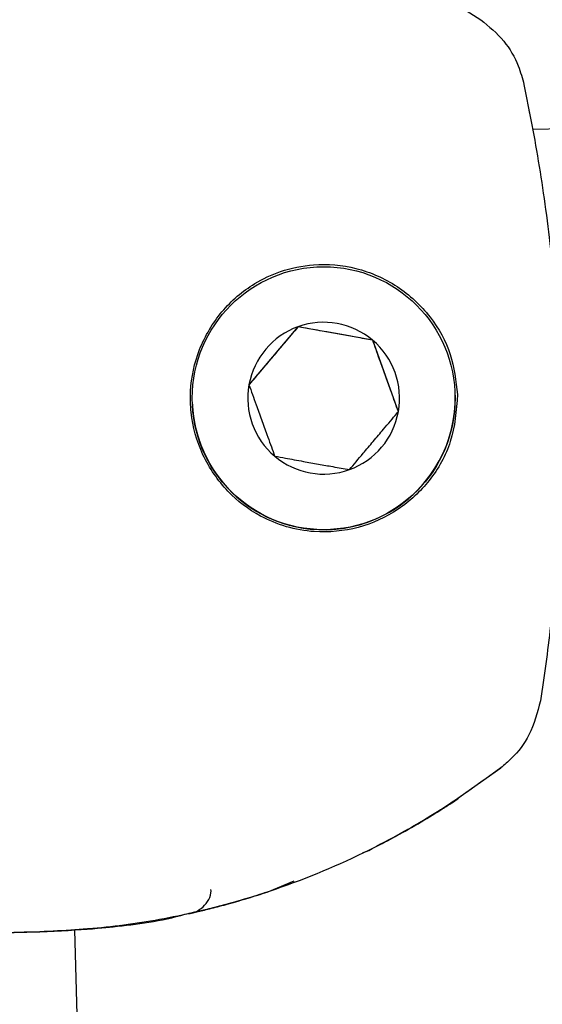
# Model space of a CAD drawing. Units: millimetres. Extents: x -3683 to 3327, y -4452 to 4539.
# Drawn here: x -825 to -805, y 291 to 329 of the extents above; entities that cross this region are included whole.
import ezdxf

# ---------------------------------------------------------------- set-up
doc = ezdxf.new("R2010")
doc.units = ezdxf.units.MM
doc.header["$LTSCALE"] = 1000
doc.layers.add('1 EQUIPMENT', color=7, linetype='Continuous', lineweight=18)

# ---------------------------------------------------------------- blocks, each defined once
blk = doc.blocks.new('EQ 21-1001 BLOCK')
at = {"layer": '1 EQUIPMENT', "color": 7, "linetype": 'Continuous', "lineweight": 25}
for p, q in [((-805.91, 325.373), (-805.92, 325.424)), ((-804.013, 324.767), (-805.806, 324.719)), ((-814.722, 317.22), (-816.586, 315.015)), ((-814.722, 317.22), (-814.722, 317.22)), ((-811.881, 316.708), (-814.722, 317.22)), ((-811.881, 316.708), (-811.881, 316.709)), ((-810.903, 313.991), (-811.881, 316.708)), ((-808.769, 299.204), (-807.008, 300.443)), ((-812.274, 297.206), (-812.032, 297.306)), ((-815.896, 295.718), (-814.866, 296.141)), ((-818.857, 294.902), (-818.857, 294.902)), ((-815.067, -10.972), (-823.21, 294.285))]:
    blk.add_line(p, q, dxfattribs=at)
at = {"layer": '1 EQUIPMENT', "color": 7, "linetype": 'Continuous', "lineweight": 25, "flags": 128}
blk.add_lwpolyline([(-839.206, 293.812), (-839.275, 293.81), (-840.151, 293.787), (-840.69, 293.773), (-840.872, 293.768), (-840.69, 293.773), (-840.151, 293.788), (-839.275, 293.812), (-838.095, 293.843), (-836.656, 293.882), (-835.012, 293.926), (-833.224, 293.974), (-831.361, 294.023), (-829.492, 294.073), (-827.687, 294.121), (-826.015, 294.166), (-824.539, 294.205)], dxfattribs=at)
at = {"layer": '1 EQUIPMENT', "color": 7, "linetype": 'Continuous', "lineweight": 25}
blk.add_circle((-813.745, 314.504), 5.001, dxfattribs=at)
for centre, radius, start, end in [((-813.745, 314.504), 2.887, 109.7879, 169.7883), ((-813.745, 314.504), 2.887, 49.7916, 109.7879), ((-813.745, 314.504), 2.887, 349.7883, 49.7916), ((-813.745, 314.504), 2.887, 169.7883, 229.7916), ((-813.745, 314.503), 5.001, 181.5282, 1.5282), ((-813.745, 314.503), 5.001, 181.5282, 349.7883), ((-813.745, 314.504), 2.887, 289.7879, 349.7883), ((-813.745, 314.504), 2.887, 229.7916, 289.7879)]:
    blk.add_arc(centre, radius, start, end, dxfattribs=at)
for points, knots in [([(-812.976, 331.732), (-812.753, 331.651), (-811.73, 331.28), (-809.958, 330.312), (-808.503, 329.375), (-807.767, 328.9)], [0, 0, 0, 0, 0.12108, 0.555242, 1, 1, 1, 1]), ([(-807.767, 328.9), (-807.458, 328.644), (-806.866, 328.153), (-806.348, 327.259), (-806.189, 326.671), (-806.124, 326.434)], [0, 0, 0, 0, 0.392636, 0.75426, 1, 1, 1, 1]), ([(-806.124, 326.434), (-805.923, 325.414), (-805.521, 323.377), (-805.123, 320.4), (-804.877, 317.667), (-804.747, 315.271), (-804.71, 312.852), (-804.765, 310.161), (-804.951, 307.306), (-805.222, 304.853), (-805.43, 303.46), (-805.499, 302.995)], [0, 0, 0, 0, 0.146007, 0.291627, 0.385537, 0.479339, 0.573659, 0.668061, 0.800586, 0.933447, 1, 1, 1, 1]), ([(-805.92, 325.424), (-805.921, 325.431), (-805.924, 325.443), (-805.925, 325.449), (-805.925, 325.449), (-805.925, 325.449)], [0, 0, 0, 0, 0.517241, 0.872594, 1, 1, 1, 1]), ([(-808.652, 314.64), (-808.713, 315.16), (-808.839, 316.225), (-809.652, 317.669), (-810.888, 318.829), (-812.473, 319.521), (-814.02, 319.653), (-815.349, 319.385), (-816.578, 318.798), (-817.652, 317.88), (-818.547, 316.405), (-818.836, 315.042), (-818.799, 313.672), (-818.424, 312.309), (-817.442, 310.904), (-816.341, 310.067), (-815.184, 309.58), (-813.901, 309.355), (-812.42, 309.499), (-810.868, 310.201), (-809.65, 311.345), (-808.793, 312.852), (-808.7, 314.031), (-808.652, 314.64)], [0, 0, 0, 0, 0.048473, 0.099115, 0.1526, 0.205798, 0.256332, 0.29648, 0.33063, 0.384868, 0.4372, 0.487696, 0.512497, 0.564519, 0.617153, 0.668538, 0.702451, 0.736092, 0.788571, 0.840558, 0.890942, 0.943743, 1, 1, 1, 1]), ([(-814.722, 317.22), (-814.89, 317.022), (-815.167, 316.694), (-815.631, 316.145), (-816.086, 315.608), (-816.392, 315.246), (-816.566, 315.04), (-816.586, 315.016)], [0, 0, 0, 0, 0.296603, 0.488513, 0.681063, 0.962669, 1, 1, 1, 1]), ([(-811.881, 316.709), (-812.086, 316.746), (-812.447, 316.811), (-813.056, 316.92), (-813.691, 317.035), (-814.254, 317.136), (-814.587, 317.196), (-814.722, 317.22)], [0, 0, 0, 0, 0.239253, 0.422501, 0.606325, 0.840815, 1, 1, 1, 1]), ([(-810.903, 313.992), (-810.991, 314.237), (-811.137, 314.641), (-811.38, 315.316), (-811.618, 315.979), (-811.779, 316.425), (-811.87, 316.679), (-811.881, 316.709)], [0, 0, 0, 0, 0.2966034, 0.4885135, 0.6810628, 0.9626686, 1, 1, 1, 1]), ([(-816.586, 315.016), (-816.498, 314.77), (-816.353, 314.367), (-816.11, 313.691), (-815.871, 313.028), (-815.711, 312.582), (-815.619, 312.329), (-815.609, 312.299)], [0, 0, 0, 0, 0.296603, 0.488513, 0.681063, 0.962669, 1, 1, 1, 1]), ([(-812.767, 311.787), (-812.599, 311.986), (-812.322, 312.314), (-811.858, 312.862), (-811.404, 313.4), (-811.098, 313.762), (-810.924, 313.968), (-810.903, 313.992)], [0, 0, 0, 0, 0.2966034, 0.4885135, 0.6810628, 0.9626686, 1, 1, 1, 1]), ([(-815.609, 312.299), (-815.474, 312.275), (-815.141, 312.215), (-814.577, 312.113), (-813.942, 311.999), (-813.334, 311.889), (-812.972, 311.824), (-812.767, 311.787)], [0, 0, 0, 0, 0.1591853, 0.3936747, 0.5774987, 0.7607474, 1, 1, 1, 1]), ([(-805.499, 302.995), (-805.615, 302.549), (-805.825, 301.742), (-806.45, 300.914), (-806.872, 300.558), (-807.008, 300.444)], [0, 0, 0, 0, 0.45588, 0.825355, 1, 1, 1, 1]), ([(-807.008, 300.444), (-807.756, 299.898), (-809.273, 298.791), (-812.09, 297.21), (-815.362, 295.809), (-818.803, 294.854), (-821.885, 294.342), (-823.649, 294.251), (-824.539, 294.205)], [0, 0, 0, 0, 0.142598, 0.289117, 0.48973, 0.695484, 0.846482, 1, 1, 1, 1]), ([(-808.615, 299.287), (-808.615, 299.287), (-808.615, 299.286), (-808.657, 299.258), (-808.851, 299.129), (-809.195, 298.905), (-809.863, 298.487), (-810.824, 297.923), (-811.635, 297.509), (-812.032, 297.306)], [0, 0, 0, 0, 0.002556, 0.083302, 0.164396, 0.277903, 0.411793, 0.711819, 1, 1, 1, 1]), ([(-812.032, 297.305), (-811.354, 297.658), (-810.38, 298.166), (-809.328, 298.819), (-808.879, 299.11), (-808.654, 299.26), (-808.628, 299.278), (-808.615, 299.286)], [0, 0, 0, 0, 0.492225, 0.707629, 0.825062, 0.912835, 1, 1, 1, 1]), ([(-815.896, 295.717), (-816.154, 295.634), (-816.671, 295.467), (-817.459, 295.243), (-818.138, 295.068), (-818.626, 294.953), (-818.872, 294.898), (-818.862, 294.901), (-818.857, 294.902)], [0, 0, 0, 0, 0.181399, 0.36277, 0.539309, 0.708934, 0.87347, 1, 1, 1, 1]), ([(-818.857, 294.902), (-818.845, 294.904), (-818.815, 294.911), (-818.798, 294.915), (-818.797, 294.915), (-818.778, 294.919), (-818.765, 294.923), (-818.741, 294.929), (-818.69, 294.944), (-818.569, 294.99), (-818.365, 295.109), (-818.154, 295.35), (-818.029, 295.612), (-818.031, 295.772), (-818.032, 295.816)], [0, 0, 0, 0, 0.125021, 0.324363, 0.436774, 0.455674, 0.464564, 0.473774, 0.495127, 0.533536, 0.641277, 0.794478, 0.942985, 1, 1, 1, 1]), ([(-818.809, 294.913), (-818.809, 294.913), (-818.793, 294.916), (-818.53, 294.975), (-818.041, 295.093), (-817.367, 295.269), (-816.621, 295.484), (-816.135, 295.641), (-815.896, 295.718)], [0, 0, 0, 0, 0.008392, 0.200991, 0.396182, 0.595688, 0.800766, 1, 1, 1, 1]), ([(-823.211, 294.297), (-822.783, 294.324), (-821.473, 294.407), (-820.003, 294.594), (-818.971, 294.89), (-818.866, 294.92)], [0, 0, 0, 0, 0.303858, 0.929444, 1, 1, 1, 1]), ([(-818.864, 294.9), (-818.864, 294.901), (-818.861, 294.901), (-818.859, 294.901), (-818.813, 294.912), (-818.809, 294.913)], [0, 0, 0, 0, 0.133152, 0.937823, 1, 1, 1, 1]), ([(-818.862, 294.901), (-818.862, 294.901), (-818.863, 294.9), (-818.855, 294.902), (-818.851, 294.903)], [0, 0, 0, 0, 0.450795, 1, 1, 1, 1]), ([(-824.539, 294.205), (-823.805, 294.243), (-822.345, 294.32), (-821.348, 294.461), (-821.497, 294.446), (-822.258, 294.326), (-823.087, 294.283), (-823.21, 294.276)], [0, 0, 0, 0, 0.241373, 0.48047, 0.719283, 0.95828, 1, 1, 1, 1]), ([(-821.543, 294.435), (-821.516, 294.438), (-821.469, 294.444), (-821.467, 294.444), (-821.466, 294.444)], [0, 0, 0, 0, 0.5884113, 1, 1, 1, 1]), ([(-824.539, 294.205), (-825.069, 294.191), (-826.132, 294.163), (-828.313, 294.105), (-830.084, 294.057), (-831.207, 294.027)], [0, 0, 0, 0, 0.266638, 0.535172, 1, 1, 1, 1])]:
    blk.add_open_spline(points, degree=3, knots=knots, dxfattribs=at)

msp = doc.modelspace()

# ---------------------------------------------------------------- block references
at = {"layer": '1 EQUIPMENT'}
msp.add_blockref('EQ 21-1001 BLOCK', (0, 0), dxfattribs=at)

doc.saveas('drawing.dxf')
